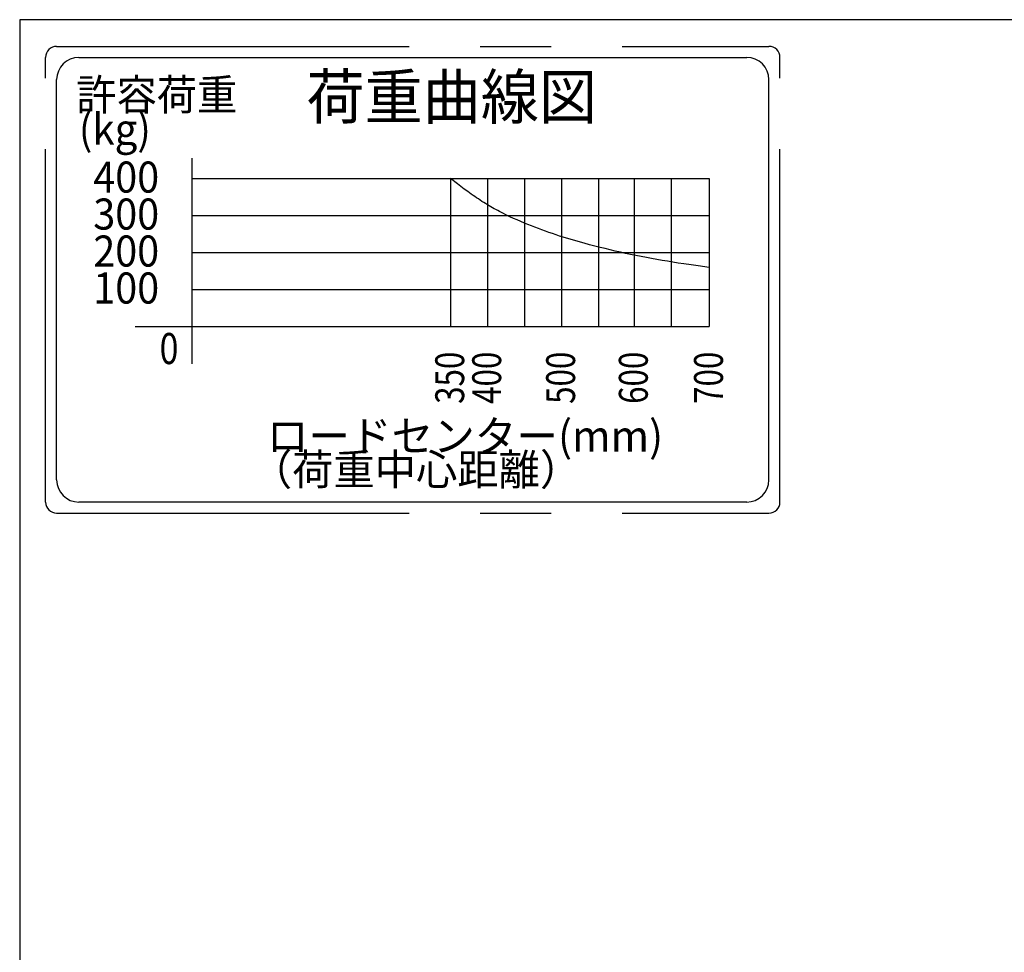
# Model space of a CAD drawing. Extents: x 17 to 362, y 11 to 246.
# Drawn here: x 17 to 105, y 162 to 246 of the extents above; entities that cross this region are included whole.
import ezdxf

# ---------------------------------------------------------------- set-up
doc = ezdxf.new("R2010")
doc.units = 0
doc.linetypes.add('CENTER', pattern=[51, 31.8, -6.4, 6.4, -6.4])
doc.layers.get('0').update_dxf_attribs({"linetype": 'CONTINUOUS'})
doc.layers.add('LAYER007', color=7, linetype='CONTINUOUS')
doc.styles.add('ED_VECTOR', font='MONOTXT.SHX', dxfattribs={"bigfont": 'BIGFONT.SHX'})

# ---------------------------------------------------------------- blocks, each defined once
blk = doc.blocks.new('BLKF014')
at = {"layer": 'LAYER007', "color": 6, "linetype": 'CENTER'}
for p, q in [((20.006399, 243.875532), (84.227983, 243.875532)), ((19.006399, 202.79521), (19.006399, 242.875532)), ((85.227983, 202.79521), (85.227983, 242.875532)), ((20.006399, 201.79521), (84.227983, 201.79521))]:
    blk.add_line(p, q, dxfattribs=at)
at = {"layer": 'LAYER007', "color": 6, "linetype": 'CONTINUOUS'}
for p, q in [((22.006399, 242.875532), (82.227983, 242.875532)), ((20.006399, 204.79521), (20.006399, 240.875532)), ((84.227983, 204.79521), (84.227983, 240.875532)), ((32.18501, 231.953558), (78.851677, 231.953558)), ((55.518343, 231.953558), (55.518343, 218.620225)), ((58.851677, 231.953558), (58.851677, 218.620225)), ((62.18501, 231.953558), (62.18501, 218.620225)), ((65.518343, 231.953558), (65.518343, 218.620225)), ((68.851677, 231.953558), (68.851677, 218.620225)), ((72.073261, 231.953558), (72.073261, 218.620225)), ((75.406594, 231.953558), (75.406594, 218.620225)), ((78.851677, 231.953558), (78.851677, 218.620225)), ((32.18501, 228.620225), (78.851677, 228.620225)), ((32.18501, 225.286892), (78.851677, 225.286892)), ((32.18501, 221.953558), (78.851677, 221.953558)), ((82.227983, 202.79521), (22.006399, 202.79521))]:
    blk.add_line(p, q, dxfattribs=at)
at = {"layer": 'LAYER007', "color": 3, "linetype": 'CONTINUOUS'}
for p, q in [((32.18501, 233.794251), (32.18501, 215.247182)), ((27.080784, 218.620225), (78.851677, 218.620225))]:
    blk.add_line(p, q, dxfattribs=at)
at = {"layer": 'LAYER007', "color": 4, "linetype": 'CONTINUOUS'}
for p, q in [((32.18501, 231.953558), (55.518343, 231.953558)), ((56.138711, 231.481452), (55.518343, 231.953558)), ((56.449922, 231.247038), (56.138711, 231.481452)), ((56.762366, 231.014591), (56.449922, 231.247038)), ((57.076453, 230.784766), (56.762366, 231.014591)), ((57.392595, 230.558218), (57.076453, 230.784766)), ((57.551565, 230.446378), (57.392595, 230.558218)), ((57.711203, 230.335604), (57.551565, 230.446378)), ((57.871559, 230.225976), (57.711203, 230.335604)), ((58.032686, 230.117578), (57.871559, 230.225976)), ((58.194635, 230.010491), (58.032686, 230.117578)), ((58.357458, 229.904797), (58.194635, 230.010491)), ((58.521204, 229.800577), (58.357458, 229.904797)), ((58.685927, 229.697915), (58.521204, 229.800577)), ((58.851677, 229.596892), (58.685927, 229.697915)), ((59.003617, 229.50633), (58.851677, 229.596892)), ((59.156424, 229.417165), (59.003617, 229.50633)), ((59.310067, 229.329366), (59.156424, 229.417165)), ((59.464517, 229.242902), (59.310067, 229.329366)), ((59.619744, 229.157741), (59.464517, 229.242902)), ((59.775719, 229.073852), (59.619744, 229.157741)), ((59.932412, 228.991204), (59.775719, 229.073852)), ((60.247835, 228.829505), (59.932412, 228.991204)), ((60.565778, 228.672393), (60.247835, 228.829505)), ((60.886003, 228.519619), (60.565778, 228.672393)), ((61.208275, 228.370932), (60.886003, 228.519619)), ((61.532357, 228.226082), (61.208275, 228.370932)), ((61.858014, 228.084819), (61.532357, 228.226082)), ((62.18501, 227.946892), (61.858014, 228.084819)), ((62.498041, 227.818215), (62.18501, 227.946892)), ((62.812056, 227.692317), (62.498041, 227.818215)), ((63.127038, 227.56917), (62.812056, 227.692317)), ((63.442968, 227.448742), (63.127038, 227.56917)), ((63.759827, 227.331006), (63.442968, 227.448742)), ((64.077597, 227.21593), (63.759827, 227.331006)), ((64.39626, 227.103486), (64.077597, 227.21593)), ((64.715797, 226.993643), (64.39626, 227.103486)), ((65.03619, 226.886373), (64.715797, 226.993643)), ((65.35742, 226.781645), (65.03619, 226.886373)), ((65.675561, 226.680652), (65.35742, 226.781645)), ((65.990552, 226.583236), (65.675561, 226.680652)), ((66.306245, 226.488039), (65.990552, 226.583236)), ((66.622597, 226.394955), (66.306245, 226.488039)), ((66.939561, 226.303876), (66.622597, 226.394955)), ((67.257092, 226.214696), (66.939561, 226.303876)), ((67.575146, 226.127309), (67.257092, 226.214696)), ((68.053106, 225.999357), (67.575146, 226.127309)), ((68.531987, 225.874839), (68.053106, 225.999357)), ((69.004384, 225.755213), (68.531987, 225.874839)), ((69.462914, 225.641933), (69.004384, 225.755213)), ((69.922064, 225.531353), (69.462914, 225.641933)), ((70.381845, 225.42356), (69.922064, 225.531353)), ((70.842266, 225.31864), (70.381845, 225.42356)), ((71.303337, 225.216679), (70.842266, 225.31864)), ((71.765068, 225.117765), (71.303337, 225.216679)), ((72.23131, 225.021202), (71.765068, 225.117765)), ((72.705918, 224.926345), (72.23131, 225.021202)), ((73.181183, 224.834752), (72.705918, 224.926345)), ((73.657065, 224.746358), (73.181183, 224.834752)), ((74.133523, 224.661098), (73.657065, 224.746358)), ((74.610519, 224.578906), (74.133523, 224.661098)), ((75.08801, 224.499716), (74.610519, 224.578906)), ((75.570318, 224.422779), (75.08801, 224.499716)), ((76.061768, 224.347314), (75.570318, 224.422779)), ((76.553584, 224.274322), (76.061768, 224.347314)), ((77.209799, 224.18009), (76.553584, 224.274322)), ((77.866396, 224.088443), (77.209799, 224.18009)), ((78.851677, 223.953558), (77.866396, 224.088443))]:
    blk.add_line(p, q, dxfattribs=at)
at = {"layer": 'LAYER007', "color": 6, "linetype": 'CONTINUOUS'}
for centre, radius, start, end in [((20.006399, 242.875532), 1, 90, 180), ((84.227983, 242.875532), 1, 0, 90), ((22.006399, 240.875532), 2, 90, 180), ((82.227983, 240.875532), 2, 0, 90), ((22.006399, 204.79521), 2, 180, 270), ((82.227983, 204.79521), 2, 270, 0), ((20.006399, 202.79521), 1, 180, 270), ((84.227983, 202.79521), 1, 270, 0)]:
    blk.add_arc(centre, radius, start, end, dxfattribs=at)
at = {"layer": 'LAYER007', "color": 5, "linetype": 'CONTINUOUS', "style": 'ED_VECTOR'}
for s, height, width, p in [('荷重曲線図', 4, 0.96, (42.538656, 237.328548)), ('許容荷重', 2.8, 0.95, (21.777134, 238.112044)), ('(kg)', 2.8, 0.95, (22.003859, 235.013444)), ('400', 2.8, 0.933333, (23.312063, 230.693848)), ('300', 2.8, 0.933333, (23.312063, 227.360514)), ('200', 2.8, 0.933333, (23.312063, 224.027181)), ('100', 2.8, 0.933333, (23.312063, 220.693848)), ('0', 2.8, 0.8, (29.292106, 215.239193)), ('ロードセンター(mm)', 2.8, 0.981818, (38.960954, 207.349772)), ('（荷重中心距離）', 2.8, 0.975, (37.514697, 204.330241))]:
    blk.add_text(s, height=height, dxfattribs=dict(at, width=width)).set_placement(p)
at = {"layer": 'LAYER007', "color": 5, "linetype": 'CONTINUOUS', "style": 'ED_VECTOR', "width": 0.794992}
for s, p in [('350', (56.753373, 211.651335)), ('400', (60.086707, 211.651335)), ('500', (66.753369, 211.651335)), ('600', (73.308285, 211.651335)), ('700', (80.086702, 211.651335))]:
    blk.add_text(s, height=2.603742, rotation=90, dxfattribs=at).set_placement(p)

msp = doc.modelspace()

# ---------------------------------------------------------------- linework, layer by layer
at = {"layer": 'LAYER007', "color": 3, "linetype": 'CONTINUOUS'}
for p, q in [((348.734448, 246.279552), (16.673066, 246.279552)), ((16.673066, 246.279552), (16.673066, 11.245082))]:
    msp.add_line(p, q, dxfattribs=at)

# ---------------------------------------------------------------- block references
msp.add_blockref('BLKF014', (0, 0))

doc.saveas('drawing.dxf')
